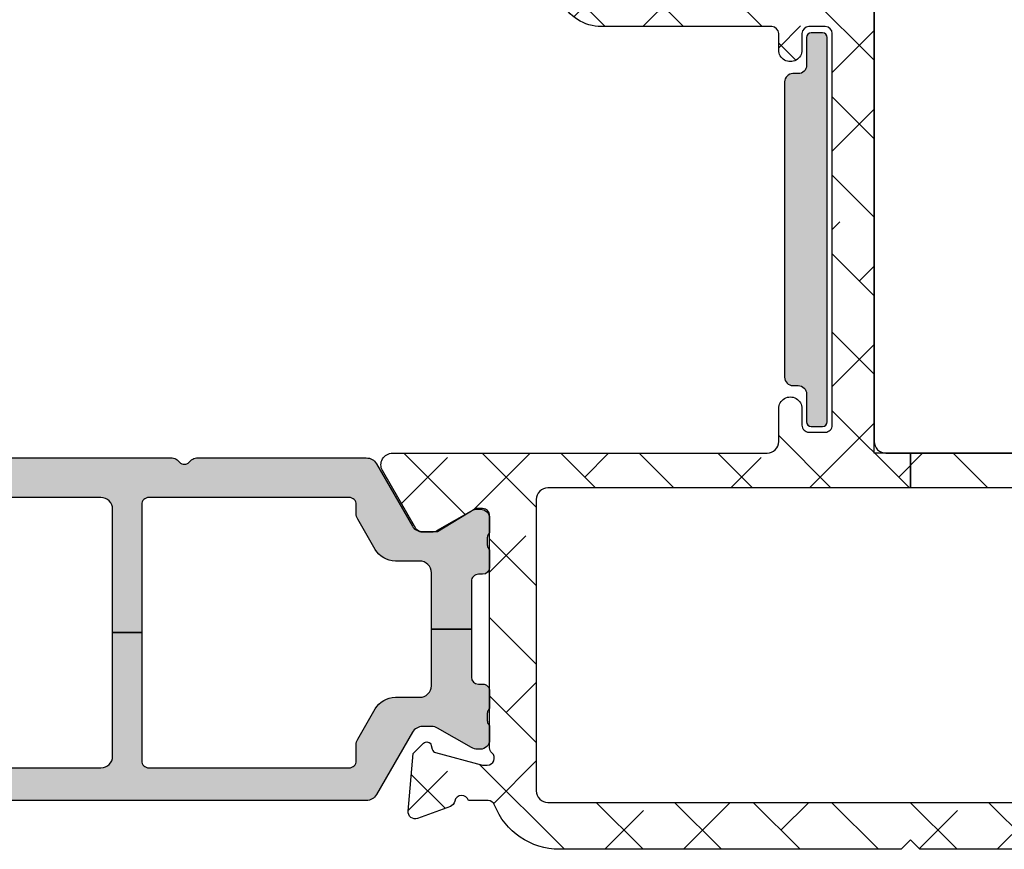
# Model space of a CAD drawing. Units: inches. Extents: x 0 to 402, y -384 to -126.
# Drawn here: x 46 to 48, y -158 to -156 of the extents above; entities that cross this region are included whole.
import ezdxf

# ---------------------------------------------------------------- set-up
doc = ezdxf.new("R2010")
doc.units = ezdxf.units.IN
doc.header["$MEASUREMENT"] = 0
doc.layers.get('0').update_dxf_attribs({"linetype": 'CONTINUOUS'})
for name, color, linetype in [('ZP-SECT-ALHA', 142, 'CONTINUOUS'), ('ZP-SECT-ALUM-WDWDR', 94, 'CONTINUOUS'), ('ZP-SECT-HDWR', 53, 'CONTINUOUS'), ('ZP-SECT-THRM-HTCH', 173, 'CONTINUOUS'), ('ZP-SECT-VINL', 130, 'CONTINUOUS')]:
    doc.layers.add(name, color=color, linetype=linetype)

# ---------------------------------------------------------------- blocks, each defined once
blk = doc.blocks.new('101CS - VIN25 WS VUE Vent Sill')
at = {"layer": 'ZP-SECT-ALHA'}
h = blk.add_hatch(dxfattribs=at)
h.set_pattern_fill('ANSI38', color=256, scale=0.75, angle=-90.00000000000001)
h.set_pattern_definition([(314.9999999999999, (-1.914021171079639, 199.9625421683445), (0.06629126073623887, 0.06629126073623881), []), (44.99999999999999, (-1.914021171079639, 199.9625421683445), (0.06629126073623891, 0.1988737822087165), [0.234375, -0.140625])])
edge = h.paths.add_edge_path()
edge.add_line((3.151662178400358, -0.0001260182905866714), (2.5748937046001, -0.0001260182905866714))
edge.add_arc((2.574893867435822, 0.1179847368298325), 0.1181107551205314, 201.53692643493, 269.99992100804366, ccw=False)
edge.add_arc((2.454042840149831, 0.07029190871656144), 0.01181066987610896, 21.5294682919549, 89.99880037566524)
edge.add_line((2.454043087434485, 0.08210257859008152), (2.420922671600266, 0.08210257851004599))
edge.add_arc((2.409539726744167, 0.07895030413063918), 0.01181136179109181, 15.47898535335877, 169.0937576879173)
edge.add_arc((2.386343816462828, 0.0834209136119946), 0.01181143660818281, 289.99987276050865, 349.088230975593, ccw=False)
edge.add_line((2.390383541056082, 0.07232178481916662), (2.334838894400519, 0.05210548510893886))
edge.add_arc((2.33079794414778, 0.06320238429048339), 0.0118097608100453, 174.9939339770354, 290.00916015992993, ccw=False)
edge.add_line((2.319033232081921, 0.0642329183257857), (2.327555841800887, 0.161646619708506))
edge.add_line((2.327555841800887, 0.161646619708506), (2.34491659300059, 0.1790070591088693))
edge.add_arc((2.350485028841711, 0.1734415787342019), 0.007872867934716102, 14.988595682199275, 135.0152090016655, ccw=False)
edge.add_line((2.358090040735561, 0.1754777132120466), (2.359873486800126, 0.1688226433090563))
edge.add_arc((2.367474844548884, 0.170855130925577), 0.007868395359659558, 194.9698252987313, 255.0218750832912)
edge.add_line((2.365441255853995, 0.163254067673904), (2.444972518800597, 0.1419442339085322))
edge.add_line((2.444972518800597, 0.1419442339085322), (2.452846521200655, 0.1419442339085322))
edge.add_arc((2.452847403831793, 0.1537542634906732), 0.01181002961512307, 269.9957179583167, 408.1909656311042)
edge.add_arc((2.468597349075918, 0.1713617641123084), 0.01181379005092844, 180.0002754051979, 228.1836408173166, ccw=False)
edge.add_line((2.456783559025126, 0.1713617073266391), (2.45678355900057, 0.5636541355090117))
edge.add_arc((2.444973225146066, 0.5636544385653792), 0.01181033385839195, 359.9985297747696, 450.0034262907593)
edge.add_line((2.444972518887454, 0.575464772402654), (2.433161478600624, 0.5754647725099744))
edge.add_line((2.433161478600624, 0.5754647725099744), (2.368662953600534, 0.5360952007087576))
edge.add_line((2.368662953600534, 0.5360952007087576), (2.342380279000309, 0.5360952007087576))
edge.add_arc((2.342378572950595, 0.5479046164042038), 0.01180941581867866, 210.0031527154718, 270.0082772467402, ccw=False)
edge.add_line((2.332151643771368, 0.5419993457464329), (2.275780430000879, 0.6396383245084394))
edge.add_arc((2.292829648188398, 0.6494801307726136), 0.01968595924376498, 90.00427403899482, 209.996056723579, ccw=False)
edge.add_line((2.292828179693544, 0.6691660899616068), (2.925286984286117, 0.6691660901690284))
edge.add_arc((2.925286843447756, 0.6888512736082006), 0.01968518343967606, 270.00040992474, 359.9988432216788)
edge.add_line((2.94497202688342, 0.6888508761724097), (2.944972026886603, 0.7444181275798201))
edge.add_arc((2.964657069485038, 0.7444184575696049), 0.01968504260120084, -3.097966327914037e-11, 180.0009604765576, ccw=False)
edge.add_line((2.984342112086239, 0.7444184575695942), (2.984342111959336, 0.7164098111618387))
edge.add_arc((2.996152383312142, 0.7164094455093795), 0.01181027135846606, 179.9982260913362, 270.0035520206386)
edge.add_line((2.99615311548348, 0.7045991741736088), (3.023712197248528, 0.7045991742654678))
edge.add_arc((3.023712929415803, 0.7164094455161684), 0.01181027127339558, 269.9964479990531, 360.0000000000436)
edge.add_line((3.035523200689198, 0.7164094455161774), (3.035523200666717, 1.377827183599265))
edge.add_arc((3.02371192796119, 1.377827134470821), 0.01181127270562857, 0.0002383191540560604, 89.99869353332325)
edge.add_line((3.023712197283544, 1.389638407173379), (2.996153115657648, 1.38963840715428))
edge.add_arc((2.996153384887687, 1.37782713435304), 0.01181127280430785, 90.00130601885108, 179.9997612330343)
edge.add_line((2.984342112083482, 1.3778271835738), (2.984342112080299, 1.35026824876627))
edge.add_arc((2.964657069481864, 1.350267918776485), 0.01968504260120084, -180.00000000003104, 0.0009604765576227692, ccw=False)
edge.add_line((2.944972026880663, 1.350267918776495), (2.944972026862501, 1.377827183593809))
edge.add_arc((2.933160691494234, 1.377827071808272), 0.01181133536879616, 0.0005422620946901489, 89.99856806233038)
edge.add_line((2.933160986683447, 1.389638407173379), (2.645759421110029, 1.389638407146094))
edge.add_arc((2.645758241112141, 1.46444011123502), 0.07480170409823252, 204.6240976399687, 270.00090384169187, ccw=False)
edge.add_arc((2.559864478214843, 1.425072126707601), 0.01968415046890883, 24.62156599590793, 89.99999999982033)
edge.add_line((2.559864478214905, 1.444756277176509), (2.543396767757031, 1.444756277086526))
edge.add_arc((2.543396767757052, 1.495936915160805), 0.05118063807427853, 179.9998237799058, 269.99999999997664, ccw=False)
edge.add_line((2.492216129683015, 1.495937072573042), (2.492216129506119, 1.511685370593341))
edge.add_arc((2.504027464971887, 1.511685258709963), 0.0118113354662982, 90.00116465135648, 179.99945726329, ccw=False)
edge.add_line((2.504027224882861, 1.523496594173821), (2.51977502783609, 1.523496594148355))
edge.add_arc((2.519774787684578, 1.511685258751616), 0.01181133539918048, 0.0005424331840231389, 89.99883504552258, ccw=False)
edge.add_line((2.53158612308323, 1.511685370572422), (2.5315861231187, 1.495937072524839))
edge.add_arc((2.54339647259834, 1.495936785231178), 0.01181034948313473, 179.9986062466421, 270.0036621892633)
edge.add_line((2.543397227483524, 1.484126435772168), (2.56701919801651, 1.484126435653025))
edge.add_arc((2.567019956000613, 1.495936777314663), 0.01181034168596245, 269.9963227744631, 360.0014323936958)
edge.add_line((2.578830297682885, 1.495937072573042), (2.578830297764284, 1.688850790696279))
edge.add_arc((2.567018993727749, 1.688850710138727), 0.01181130403680957, 0.000390778840578426, 89.99863128582724)
edge.add_line((2.567019275882899, 1.700662014172167), (2.543397227493529, 1.700662014251293))
edge.add_arc((2.543397509685656, 1.688850710252272), 0.01181130400239233, 90.00136889355637, 179.9996094013544)
edge.add_line((2.531586205683539, 1.688850790772676), (2.531586205700364, 1.673102492727566))
edge.add_arc((2.519775903095621, 1.673102158404511), 0.01181030260947555, -89.9999376374326, 0.0016219144139881791, ccw=False)
edge.add_line((2.519775915950333, 1.661291855795042), (2.50402715155667, 1.661290391151169))
edge.add_arc((2.504028932644313, 1.673103193999019), 0.01181280298212214, 180.003402134001, 269.9913611692829, ccw=False)
edge.add_line((2.492216129683015, 1.673102492573207), (2.49221612966528, 1.728221617955654))
edge.add_arc((2.504026432169585, 1.728221283641763), 0.01181030250903652, 90.0000628460042, 179.9983781300256, ccw=False)
edge.add_line((2.504026419215222, 1.740031586150792), (2.614263319881388, 1.740033050594718))
edge.add_arc((2.61426154013062, 1.728220247155832), 0.01181280357295719, 0.003404999715314716, 89.99136765397162, ccw=False)
edge.add_line((2.626074343682717, 1.72822094917251), (2.626074343747291, 1.464441063167442))
edge.add_arc((2.645759536674007, 1.464441470107125), 0.01968519293092165, 180.0011844398193, 269.9976076301689)
edge.add_line((2.645758714724082, 1.444756277193363), (2.937098097758167, 1.444756277164061))
edge.add_arc((2.937097982842328, 1.464441398007523), 0.01968512084379772, 270.000334475596, 359.9990254258053)
edge.add_line((2.956783103683279, 1.464441063172899), (2.956783103759221, 1.728220949183424))
edge.add_arc((2.968593375112874, 1.728221314836854), 0.01181027135931341, 89.99644798347231, 180.0017739133764, ccw=False)
edge.add_line((2.968594107283366, 1.740031586173473), (3.082767762041215, 1.740031586042932))
edge.add_arc((3.08276776204047, 1.7164099793983), 0.02362160664463175, -0.006521434522483105, 89.99999999819471, ccw=False)
edge.add_line((3.106389368532092, 1.716407290775123), (3.106389368683153, 0.6888508761014691))
edge.add_arc((3.126074552266088, 0.6888512736523137), 0.01968518358694894, 180.001157113188, 270.0017207027803)
edge.add_line((3.126075143450123, 0.669166090074242), (3.167410256460727, 0.6691660900557679))
edge.add_line((3.167410256460727, 0.6691660900557679), (3.167410256459817, 0.6105587671224271))
edge.add_line((3.167410256459817, 0.6105587671224271), (2.555208735389016, 0.6105587671319768))
edge.add_arc((2.555208876189994, 0.5908735837280067), 0.01968518340447362, 90.00040981593231, 180.0022581032324)
edge.add_line((2.535523692800808, 0.5908728079086245), (2.535523692800808, 0.09874729291021822))
edge.add_arc((2.555208876267121, 0.09874886373441628), 0.01968518352898651, 180.0045720476453, 269.9995898629614)
edge.add_line((2.555208735355819, 0.0790636802059339), (3.77961177760065, 0.07906368030870681))
edge.add_arc((3.779611548268043, 0.09874898894980053), 0.01968530864242957, 270.0006674922251, 359.995063248048)
edge.add_line((3.799296856837401, 0.09874729281290229), (3.799296856805512, 0.5244805080839683))
edge.add_line((3.799296856805512, 0.5244805080839683), (3.854414873404295, 0.5244805080839683))
edge.add_line((3.854414873404295, 0.5244805080839683), (3.854414873390112, 0.458535765887035))
edge.add_arc((3.87410018197205, 0.458535765886989), 0.01968530858193773, 179.9999999998661, 269.9993325991322)
edge.add_line((3.874099952670832, 0.4388504573063869), (4.169378781600273, 0.4388504573091154))
edge.add_arc((4.169378552336551, 0.4585357659754377), 0.01968530866765729, 270.0006672917289, 360.0018935814569)
edge.add_line((4.189063860993457, 0.4585364165597525), (4.189063860993457, 0.5904245996591158))
edge.add_arc((4.16937855233655, 0.5904252502434297), 0.01968530866765775, 359.9981064185457, 449.9993327082686)
edge.add_line((4.169378781600273, 0.6101105589097529), (3.87409995280089, 0.6101105589097529))
edge.add_arc((3.874100182064603, 0.5904252502434395), 0.0196853086676484, 90.00066729170432, 180.0018935814827)
edge.add_line((3.854414873407705, 0.5904245996591158), (3.854414873404295, 0.5244805080839683))
edge.add_line((3.854414873404295, 0.5244805080839683), (3.799296856805512, 0.5244805080839683))
edge.add_line((3.799296856805512, 0.5244805080839683), (3.799296856800567, 0.5908728079086245))
edge.add_arc((3.779611548228456, 0.5908734585313509), 0.01968530858286196, 359.9981063067351, 449.9993325963843)
edge.add_line((3.779611777530619, 0.6105587671128774), (3.167410256459817, 0.6105587671224271))
edge.add_line((3.167410256459817, 0.6105587671224271), (3.167410256460727, 0.6691660900557679))
edge.add_line((3.167410256460727, 0.6691660900557679), (4.22843387280048, 0.6691660901089449))
edge.add_arc((4.228433643436685, 0.6494807815426371), 0.01968530856764401, -0.001893872567109156, 89.99933241699722, ccw=False)
edge.add_line((4.248118951993575, 0.6494801308583078), (4.248118952000397, 0.01955759430910575))
edge.add_arc((4.228433643434206, 0.01955929043828859), 0.01968530863926143, 270.0006675147713, 359.9950632705036, ccw=False)
edge.add_line((4.228433872774559, -0.0001260181996372012), (4.212685868000364, -0.0001260182905866714))
edge.add_arc((4.212686097433022, 0.0195592904505494), 0.01968530874247309, 180.004936460733, 269.99933221656846, ccw=False)
edge.add_line((4.193000788763612, 0.01955759441369764), (4.193000788800447, 0.02541011350893996))
edge.add_arc((4.173320227010487, 0.02541104986621025), 0.01968056181223448, 359.997273994501, 393.6941470225237)
edge.add_line((4.189694666933548, 0.03632902726366183), (4.157998459800211, 0.08387429130942792))
edge.add_arc((4.167827269806114, 0.09042500146323754), 0.01181174456426157, 90.0073901244591, 213.6826821316975, ccw=False)
edge.add_line((4.167825746303635, 0.1022367459292468), (4.18118985860022, 0.1022367459101474))
edge.add_arc((4.18119045480789, 0.1140470797924108), 0.01181033389731223, 269.9971076022481, 360.0014705496786)
edge.add_line((4.193000788701312, 0.1140473829156576), (4.193000788800447, 0.2085348247093748))
edge.add_arc((4.181190454852895, 0.2085351276629986), 0.01181033395143755, 359.9985302732244, 450.002893220551)
edge.add_line((4.181189858475619, 0.2203454615993792), (4.167827946200333, 0.2203454615102487))
edge.add_arc((4.167827203264286, 0.2321557954696318), 0.01181033398275049, 179.9985298553505, 270.00360422491235, ccw=False)
edge.add_line((4.156016869285423, 0.2321560985093925), (4.156016869400474, 0.2479043965087726))
edge.add_arc((4.167827203257935, 0.2479046995662515), 0.01181033386134872, 89.99639586116291, 180.0014702306215, ccw=False)
edge.add_line((4.167827946176232, 0.259715033404234), (4.18118985860022, 0.2597150333096465))
edge.add_arc((4.181186448206462, 0.2715293734456234), 0.01181434062820857, 270.0165393209534, 359.9934211986994)
edge.add_line((4.193000788756791, 0.2715280169024368), (4.193000788800447, 0.3640466281087242))
edge.add_arc((4.173315730592263, 0.3640475291251111), 0.01968505822880448, 359.9973774811506, 450.0000612115222)
edge.add_line((4.173315709561876, 0.3837325873539044), (4.039455762600511, 0.3837325873102486))
edge.add_line((4.039455762600511, 0.3837325873102486), (4.023707757800395, 0.3994808855097176))
edge.add_line((4.023707757800395, 0.3994808855097176), (4.007959753000279, 0.3837325873102486))
edge.add_line((4.007959753000279, 0.3837325873102486), (3.87409995280089, 0.3837325873102486))
edge.add_arc((3.87410018206555, 0.364047278642989), 0.01968530866859466, 90.00066729445874, 180.0018935840228)
edge.add_line((3.854414873407705, 0.3640466280577925), (3.854414873400884, 0.2242831227087549))
edge.add_arc((3.866225207357924, 0.2242828197508461), 0.01181033396092518, 179.9985302524379, 270.0036046220005)
edge.add_line((3.866225950375821, 0.2124724858132936), (3.87958786260063, 0.2124724859097))
edge.add_arc((3.879588721921142, 0.2006624811190786), 0.01181000482188439, -34.00002935466489, 90.00416896007903, ccw=False)
edge.add_line((3.889379656267039, 0.1940584052164809), (3.85778024800041, 0.1472100931097771))
edge.add_arc((3.874112309474092, 0.1361986099084131), 0.01969743623607083, 146.0111685220849, 179.9901188461891)
edge.add_line((3.854414873530942, 0.1362020069020105), (3.854414873400884, 0.09874729291021822))
edge.add_arc((3.7796137553891, 0.09874692842197216), 0.07480111801267184, -90.00140257188792, 0.0002791888509250384, ccw=False)
edge.add_line((3.779611924295324, 0.02394581043171229), (3.46909929800043, 0.02394581030984))
edge.add_arc((3.469104408298403, 0.004248718114605244), 0.01969709285815354, 90.0148650621358, 134.9858020084478)
edge.add_line((3.455179912165505, 0.01818011698577493), (3.442639617000196, 0.005639675109875952))
edge.add_arc((3.428726300839861, 0.0195440835748023), 0.01967010272817546, 269.9823201773105, 315.0183470553965, ccw=False)
edge.add_line((3.428720231214385, -0.0001260182169176005), (3.183158261200361, -0.0001260182905866714))
edge.add_line((3.183158261200361, -0.0001260182905866714), (3.167410183200474, 0.01562227990888232))
edge.add_line((3.167410183200474, 0.01562227990888232), (3.151662178400358, -0.0001260182905866714))
at = {"layer": 'ZP-SECT-THRM-HTCH'}
h = blk.add_hatch(color=256, dxfattribs=at)
h.dxf.hatch_style = 1
edge = h.paths.add_edge_path()
edge.add_arc((2.978031719093735, 0.7692319010189124), 0.01399999999998158, 1.163016349892132e-10, 90.0000000001163, ccw=False)
edge.add_line((2.992031719093717, 0.7692319010189408), (2.992031719093717, 0.7222318798189349))
edge.add_arc((3.00003171909367, 0.7222318798189065), 0.007999999999952934, 179.9999999997964, 269.9999999997964)
edge.add_line((3.000031719093641, 0.7142318798189535), (3.019031717493732, 0.7142318798189535))
edge.add_arc((3.019031717493704, 0.7222318798189065), 0.007999999999952934, 270.0000000002036, 360.0000000002036)
edge.add_line((3.027031717493657, 0.7222318798189349), (3.027031717493657, 1.371231911018924))
edge.add_arc((3.019031717493704, 1.371231911018953), 0.007999999999952934, 359.9999999997964, 449.9999999997965)
edge.add_line((3.019031717493732, 1.379231911018906), (3.000031719093641, 1.379231911018906))
edge.add_arc((3.00003171909367, 1.371231911018953), 0.007999999999952934, 90.00000000020356, 180.0000000002036)
edge.add_line((2.992031719093717, 1.371231911018924), (2.992031719093717, 1.324231889718931))
edge.add_arc((2.978031719093707, 1.324231889718931), 0.01400000000001, -90, 0, ccw=False)
edge.add_line((2.978031719093707, 1.310231889718921), (2.969031719293667, 1.310231889718921))
edge.add_arc((2.969031719293667, 1.296231889718911), 0.01400000000001, 90, 180)
edge.add_line((2.955031719293657, 1.296231889718911), (2.955031719293657, 0.797231901018904))
edge.add_arc((2.969031719293667, 0.797231901018904), 0.01400000000001, 180, 270)
edge.add_line((2.969031719293667, 0.783231901018894), (2.978031719093707, 0.783231901018894))
h = blk.add_hatch(color=256, dxfattribs=at)
h.dxf.hatch_style = 1
edge = h.paths.add_edge_path()
edge.add_arc((1.31053856900503, 0.5473444872415415), 0.01169750612895258, 269.920019714476, 286.3262962759895)
edge.add_arc((1.309550513736454, 0.5553228135837491), 0.01967450282100642, 282.5535977676926, 330.0108828505622)
edge.add_line((1.326591001181924, 0.5454887986928441), (1.376017536984023, 0.6315447646977077))
edge.add_arc((1.393752301821389, 0.6204918973457907), 0.02089707540628026, 89.86825549265808, 148.0675319087278, ccw=False)
edge.add_line((1.393800352000682, 0.6413889175093459), (1.462722769249041, 0.6413889176821499))
edge.add_arc((1.462721877579779, 0.6295770920824967), 0.01181182563330906, -56.37900316133221, 89.99567476806152, ccw=False)
edge.add_arc((1.475800064433183, 0.609906401255277), 0.01180966988067954, 123.6154132393964, 236.3845867367602)
edge.add_arc((1.462722004938503, 0.5902356951615341), 0.01181176782846699, -56.37955941513928, 56.37955862839539, ccw=False)
edge.add_arc((1.475802253181971, 0.5705638157654257), 0.01181185875816345, 123.6211047500182, 236.3788954036221)
edge.add_arc((1.462724193753331, 0.5508931096658913), 0.01180957893282832, -56.385250564314674, 56.38525041065611, ccw=False)
edge.add_arc((1.475802253263225, 0.5312224035620224), 0.01181185880676643, 123.6211050665699, 236.3788957201738)
edge.add_arc((1.46272200503499, 0.5115505241557834), 0.01181176777986443, -56.37955900984679, 56.379559033687826, ccw=False)
edge.add_arc((1.475800064433183, 0.4918798180562514), 0.01180966988067959, 123.6154132393962, 236.3845867367601)
edge.add_arc((1.462722004943432, 0.4722091119566076), 0.01181176783065137, -56.37955937937812, 56.37955866415638, ccw=False)
edge.add_arc((1.47579641799601, 0.4525403604860133), 0.01180602355693736, 123.6059284115706, 180.0094857520971)
edge.add_line((1.46399039460087, 0.4525384059090243), (1.463990394609965, 0.4170220161606153))
edge.add_arc((1.483675703198779, 0.4170213655085314), 0.01968530859956668, 179.998106221289, 270.0001862814516)
edge.add_line((1.48367576720014, 0.3973360569090687), (1.544145001923454, 0.3973360569181636))
edge.add_arc((1.544145040040338, 0.417021428087397), 0.01968537116927026, 269.9998890578913, 360.0017114812256)
edge.add_line((1.563830411200826, 0.4170220161087741), (1.563830411254941, 0.452538405963594))
edge.add_arc((1.552024473302748, 0.4525403817645086), 0.01180593811752469, 359.9904111767344, 416.3945088567338)
edge.add_arc((1.565098928417901, 0.4722091119732078), 0.01181185887830549, 123.62110477385829, 236.37889542746342, ccw=False)
edge.add_arc((1.552020786850067, 0.4918798180727375), 0.01180962428563057, 303.6150812807296, 416.3849185179246)
edge.add_arc((1.565098928440136, 0.5115505240715774), 0.0118118588067664, 123.62110441359911, 236.37889506720302, ccw=False)
edge.add_arc((1.552018597890934, 0.5312224035113391), 0.01181181338816505, 303.6207732622762, 416.3792276118836)
edge.add_arc((1.565096739443541, 0.5508931096108814), 0.01180966976054542, 123.6154128141861, 236.3845863115498, ccw=False)
edge.add_arc((1.552018597961012, 0.5705638156710905), 0.01181181331662603, 303.6207730847948, 416.3792274344033)
edge.add_arc((1.565098928417901, 0.5902356951722333), 0.01181185887830549, 123.62110477385829, 236.37889542746342, ccw=False)
edge.add_arc((1.552020786811883, 0.609906401315885), 0.01180962434351327, 303.6150813164955, 416.3849185536893)
edge.add_arc((1.565099612038597, 0.6295774926549659), 0.01181255816220838, 120.0018003725468, 236.37716870245748, ccw=False)
edge.add_arc((1.553290872740077, 0.6500344460285242), 0.01180805299958859, 299.9894237799709, 358.186775420948)
edge.add_arc((1.576897768284371, 0.6492852693401218), 0.01181072737436092, 89.99832481363882, 178.1778250321431, ccw=False)
edge.add_line((1.57689811360072, 0.6610959967094345), (1.920487082783922, 0.6610959966630503))
edge.add_arc((1.920488079294442, 0.6492863638127045), 0.01180963289238911, 45.00010014378722, 90.00483468433299, ccw=False)
edge.add_line((1.928838736200333, 0.6576370499098516), (1.932775755679842, 0.6536993887258973))
edge.add_arc((1.941127409248368, 0.662052481341227), 0.01181203934843393, 225.0049358013136, 314.9950640863757)
edge.add_line((1.949479062800521, 0.6536993887095264), (1.953416063895958, 0.6576370499544169))
edge.add_arc((1.961766720947972, 0.6492863635107481), 0.01180963324074171, 89.99516462817991, 134.9998991687258, ccw=False)
edge.add_line((1.961767717600225, 0.6610959967094345), (2.248458303889521, 0.6610959966639598))
edge.add_arc((2.248456894032682, 0.641407807756367), 0.01968818895807224, 30.00768905519209, 89.99589709105038, ccw=False)
edge.add_line((2.265506044600471, 0.6512541903086344), (2.326310637921807, 0.5459370068667226))
edge.add_arc((2.343352189513004, 0.5557702270545037), 0.01967502731629147, 209.9855637782716, 270.0179964922115)
edge.add_line((2.343358369400477, 0.5360952007087576), (2.358961945791208, 0.5360952007142146))
edge.add_arc((2.35895997188609, 0.5558078077123516), 0.01971260709696469, 270.0057372640782, 299.9804291234669)
edge.add_line((2.368810443600552, 0.5387328235084965), (2.426154687892932, 0.5718415610919578))
edge.add_arc((2.436005159754866, 0.5547665765417638), 0.01971260747065452, 90.00584378669151, 119.98042899172, ccw=False)
edge.add_line((2.436003149200616, 0.5744791839098866), (2.441035407599912, 0.5744791839408094))
edge.add_arc((2.441037740316816, 0.5587333652346219), 0.01574581887898159, -0.00902248260348415, 90.0084882745648, ccw=False)
edge.add_line((2.45678355900057, 0.5587308857085986), (2.456783559087427, 0.5380898441919157))
edge.add_arc((2.446877820983391, 0.5380901327189809), 0.009905738108237945, 323.12371303324636, 359.99833113061044, ccw=False)
edge.add_arc((2.462738756350775, 0.5261971199923537), 0.009918818417545437, 143.1489086674311, 179.986704196797)
edge.add_line((2.452819938200292, 0.5261994217091228), (2.452819938264412, 0.5142831859640751))
edge.add_arc((2.462725035692628, 0.5142809147031954), 0.009905097688618575, 179.9868619505015, 216.8775241495044)
edge.add_arc((2.446877819083344, 0.5023924740652157), 0.009905740130875683, -0.0118999547785279, 36.87628387536682, ccw=False)
edge.add_line((2.45678355900057, 0.5023904167084652), (2.456783559053775, 0.4763614907698752))
edge.add_arc((2.44490268249876, 0.47636133103423), 0.01188087655608916, -89.99581838578632, 0.000770328541705112, ccw=False)
edge.add_line((2.444903549600014, 0.4644804545097827), (2.437769178629452, 0.4644804546289265))
edge.add_arc((2.437766009038058, 0.45260361507043), 0.01187683998143354, 89.9847093829579, 180.0089245065091)
edge.add_line((2.425889169200701, 0.4526017651098186), (2.425890469684333, 0.3717224861631507))
edge.add_line((2.425890469684333, 0.3717224861631507), (2.358314676619358, 0.3717224861631507))
edge.add_line((2.358314676619358, 0.3717224861631507), (2.358314676600486, 0.4671509305100585))
edge.add_arc((2.338629430621713, 0.4671516437292055), 0.01968524599169368, 359.9979241078817, 449.9997282022912)
edge.add_line((2.338629524003892, 0.4868368897206778), (2.297520468800059, 0.4868368897097639))
edge.add_arc((2.297522113445925, 0.5262089162488376), 0.0393720265734237, 210.0000909124156, 269.9976066442306, ccw=False)
edge.add_line((2.263424969471117, 0.5065228488594471), (2.23404973540076, 0.5574026879095868))
edge.add_arc((2.251100755353911, 0.567249343776232), 0.01968994446916775, 180.0004551467267, 210.0056572722148, ccw=False)
edge.add_line((2.231410810885365, 0.5672491873630747), (2.231410811000416, 0.5823943991092051))
edge.add_arc((2.219600477042943, 0.5823947020666808), 0.01181033396135816, 359.9985302545393, 450.003604624312)
edge.add_line((2.21959973402457, 0.5942050360046665), (1.881017173600441, 0.594205035910079))
edge.add_arc((1.881016430596612, 0.5823947021335335), 0.01181033379991718, 89.99639544619927, 180.0014700698053)
edge.add_line((1.869206096800582, 0.5823943991092051), (1.869206096800582, 0.365859407209598))
edge.add_line((1.869206096800582, 0.365859407209598), (1.819993490270264, 0.365859407213236))
edge.add_line((1.819993490270264, 0.365859407213236), (1.81999349020046, 0.5745214233085676))
edge.add_arc((1.800312280888733, 0.5745238269384151), 0.01968120945850212, 359.9930025720012, 450.011425877748)
edge.add_line((1.800308356077977, 0.594205036005576), (1.634036110169319, 0.594205036090159))
edge.add_arc((1.634032198298081, 0.5745237956383298), 0.0196812408405937, 89.98861180983239, 180.006906296428)
edge.add_line((1.614350957600465, 0.5745214233085676), (1.614350957600465, 0.2418230801087589))
edge.add_line((1.614350957600465, 0.2418230801087589), (1.565094773200173, 0.2418230801087589))
edge.add_line((1.565094773200173, 0.2418230801087589), (1.565094773200173, 0.3264698889090027))
edge.add_arc((1.545409527135104, 0.3264682554824911), 0.01968524613283707, 0.004754243088390301, 89.99972783464732)
edge.add_line((1.545409620643596, 0.3461535016151061), (1.48367576720014, 0.3461535015086952))
edge.add_arc((1.483679321165035, 0.4170235167502185), 0.0708700153306348, 180.001213231346, 269.9971267511631, ccw=False)
edge.add_line((1.412809305850288, 0.4170220160860367), (1.412809305800721, 0.5368954047100374))
edge.add_arc((1.397061444019692, 0.5368950104560491), 0.01574786178596409, 0.001434422646793996, 150.0023561195582)
edge.add_line((1.383423071877161, 0.5447683805179508), (1.361379253200568, 0.5065885549085465))
edge.add_arc((1.327282160258181, 0.5262745333837947), 0.03937193792093125, 270.00231891652834, 329.9999840116328, ccw=False)
edge.add_line((1.327283753747935, 0.4869025954951098), (1.255908878400106, 0.4869025955087523))
edge.add_arc((1.255908982460959, 0.4672174120260629), 0.01968518348296443, 90.00030287996346, 180.0022578899857)
edge.add_line((1.236223798993279, 0.467216636279943), (1.236223799000101, 0.276272922108717))
edge.add_arc((1.255908982388702, 0.2762721462907976), 0.01968518340388935, 179.9977419010252, 269.9996969107679)
edge.add_line((1.255908878255951, 0.2565869628871837), (1.284139905600597, 0.2565869629090116))
edge.add_arc((1.284141543049399, 0.2447774288598624), 0.01180953416266933, 30.00348355023658, 90.0079443358689, ccw=False)
edge.add_line((1.294368540615807, 0.250682817747645), (1.354036764800213, 0.1473344649095338))
edge.add_arc((1.371084861097826, 0.1571743285755945), 0.01968401646868224, 209.9927922056154, 269.99920449225)
edge.add_line((1.371084587800425, 0.1374903121088096), (1.545409620604488, 0.1374903120978956))
edge.add_arc((1.545409527221808, 0.157175558088959), 0.01968524599128483, 270.0002717991661, 360.0020758933088)
edge.add_line((1.565094773200173, 0.157176271308515), (1.565094773200173, 0.2418230801087589))
edge.add_line((1.565094773200173, 0.2418230801087589), (1.614350957600465, 0.2418230801087589))
edge.add_line((1.614350957600465, 0.2418230801087589), (1.614350957600465, 0.1571973911088094))
edge.add_arc((1.63403620366604, 0.1571990245358282), 0.01968524613334426, 180.0047542445644, 269.9997278358184)
edge.add_line((1.63403611015795, 0.1375137784027061), (1.80030835600067, 0.1375137785091169))
edge.add_arc((1.800308275564259, 0.1571989933499661), 0.01968521484101351, 270.000234118191, 359.9953365439094)
edge.add_line((1.819993490340067, 0.1571973911179043), (1.819993490270264, 0.365859407213236))
edge.add_line((1.819993490270264, 0.365859407213236), (1.869206096800582, 0.365859407209598))
edge.add_line((1.869206096800582, 0.365859407209598), (1.869206096800582, 0.1493244153099909))
edge.add_arc((1.881016430758055, 0.1493241123525152), 0.01181033396135838, 179.9985302545393, 270.0036046243109)
edge.add_line((1.881017173776428, 0.1375137784145295), (2.219599734000468, 0.1375137785091169))
edge.add_arc((2.219600477035676, 0.1493241123693308), 0.01181033388358748, 269.9963952939966, 360.0014696638925)
edge.add_line((2.231410810915378, 0.1493244153099909), (2.231410811000416, 0.1761957849086571))
edge.add_arc((2.251100757273732, 0.1761979748319532), 0.01968994639509827, 149.9943445223036, 180.0063724583127, ccw=False)
edge.add_line((2.234049735344371, 0.186044631127686), (2.263424969400177, 0.2369244701096136))
edge.add_arc((2.297522113435361, 0.2172384025228677), 0.03937202672438897, 90.00239315112111, 149.9999088827934, ccw=False)
edge.add_line((2.297520468930117, 0.2566104292129125), (2.338629524000709, 0.256610429309319))
edge.add_arc((2.338629430632298, 0.2762956753828096), 0.01968524607371202, 270.000271757633, 359.995245349254)
edge.add_line((2.35831467663823, 0.276294041816243), (2.358314676619358, 0.3717224861631507))
edge.add_line((2.358314676619358, 0.3717224861631507), (2.425890469684333, 0.3717224861631507))
edge.add_line((2.425890469684333, 0.3717224861631507), (2.42588916924845, 0.290845553868337))
edge.add_arc((2.437770014401048, 0.2908453628339338), 0.01188084515413408, 179.9990787300985, 269.9959693227183)
edge.add_line((2.437769178600348, 0.2789645177091984), (2.444903549647307, 0.2789645177082889))
edge.add_arc((2.444906687985422, 0.267087646968535), 0.01187687115439031, -0.008773480940590161, 90.01513980647042, ccw=False)
edge.add_line((2.45678355900057, 0.2670858283092343), (2.45678355911744, 0.2410569022724189))
edge.add_arc((2.446877819307226, 0.2410548451036336), 0.009905740023824921, -36.876284962447016, 0.011898867698107551, ccw=False)
edge.add_arc((2.462725035988251, 0.2291664041402088), 0.009905098048354283, 143.1224756808225, 180.0131378798247)
edge.add_line((2.452819938200292, 0.2291641329085792), (2.452819938200292, 0.2172478972763088))
edge.add_arc((2.462738756617247, 0.2172501989187297), 0.00991881868400033, 180.0132953733757, 216.8510909028463)
edge.add_arc((2.446877821080688, 0.2053571862805282), 0.009905737924081092, 0.0016683040187785991, 36.876286401383084, ccw=False)
edge.add_line((2.45678355900057, 0.2053574747098423), (2.45678355900921, 0.1847164331522322))
edge.add_arc((2.441037740416164, 0.1847139537246462), 0.01574581878825863, -90.0084886328097, 0.009022124462376269, ccw=False)
edge.add_line((2.441035407600822, 0.1689681351091963), (2.436003149122399, 0.1689681350637215))
edge.add_arc((2.43600515972056, 0.1886807424718159), 0.01971260751063039, 240.01957088066308, 269.99415608569154, ccw=False)
edge.add_line((2.426154687800619, 0.1716057579089352), (2.368810443687408, 0.2047144954396458))
edge.add_arc((2.358959971795005, 0.1876395111286952), 0.01971260727864887, 60.01957058408507, 89.99426244347332)
edge.add_line((2.358961945800758, 0.2073521183085063), (2.343358369318167, 0.2073521182584841))
edge.add_arc((2.343352189676255, 0.1876770919561697), 0.01967502727278257, 89.98200422284707, 150.014436936787)
edge.add_line((2.326310638000024, 0.1975103119095252), (2.265506044452678, 0.09219312866133578))
edge.add_arc((2.248456894017416, 0.1020395109912838), 0.01968818873212382, 270.0041032763298, 329.9923113121878, ccw=False)
edge.add_line((2.248458304000479, 0.08235132230964837), (1.346123749400277, 0.08235132230964837))
edge.add_arc((1.346125133078688, 0.1020394814763045), 0.01968815921527843, 210.0076389735587, 269.9959732683824, ccw=False)
edge.add_line((1.329075999660319, 0.09219312870135354), (1.268271415600822, 0.1975103119095252))
edge.add_arc((1.251229863802569, 0.1876770917891785), 0.01967502746193094, 29.98556330682684, 90.01804934603187)
edge.add_line((1.251223665765366, 0.207352118274855), (1.235620126000896, 0.2073521183085063))
edge.add_arc((1.23562201021417, 0.187639915268899), 0.01971220312965966, 90.00547668201955, 119.9807440419162)
edge.add_line((1.225771646515597, 0.2047144954169084), (1.168427402200024, 0.1716057579089352))
edge.add_arc((1.158576894135867, 0.1886808769872278), 0.01971274208880874, 270.0058958213684, 299.9803247458594, ccw=False)
edge.add_line((1.158578922606495, 0.1689681350027854), (1.153546627400857, 0.1689681351091963))
edge.add_arc((1.153544294585089, 0.1847139537251295), 0.0157458187887419, 179.9909778772962, 270.00848863436, ccw=False)
edge.add_line((1.137798475991559, 0.1847164331522322), (1.137798476000199, 0.2053574747098423))
edge.add_arc((1.147704856806594, 0.2053569717680661), 0.0099063808191621, 143.1249523303737, 179.9970911232208, ccw=False)
edge.add_arc((1.131843278460766, 0.2172501990598544), 0.009918818806878612, 323.1489082821155, 359.9867038115862)
edge.add_line((1.141762097000566, 0.2172478972763088), (1.141762097000566, 0.2291641329085792))
edge.add_arc((1.131856999212608, 0.2291664041402088), 0.009905098048354094, 359.9868621201753, 396.8775243191782)
edge.add_arc((1.147704858442244, 0.2410550593627977), 0.009906382596654457, 179.989340672817, 216.8750461265995, ccw=False)
edge.add_line((1.137798476017025, 0.241056902349726), (1.137798476000199, 0.2670858283092343))
edge.add_arc((1.149675409570551, 0.2670875843645627), 0.0118769337001716, 89.98516181028839, 180.0084714255223, ccw=False)
edge.add_line((1.149678485402575, 0.2789645176664521), (1.156812929800282, 0.2789645177091984))
edge.add_arc((1.156812052033399, 0.2908453315064578), 0.01188081382968458, 270.0042330717876, 360.0010718329889)
edge.add_line((1.168692865861004, 0.2908455537610166), (1.168692865800068, 0.4526017651098186))
edge.add_arc((1.156816057363742, 0.4526036463626371), 0.01187680858531844, 359.9909245108757, 450.0150879293701)
edge.add_line((1.156812929795734, 0.464480454536158), (1.149678485400756, 0.4644804545097827))
edge.add_arc((1.149679415204549, 0.4763613935330823), 0.01188093905968284, 179.9995310671958, 269.9955160250472, ccw=False)
edge.add_line((1.137798476145264, 0.4763614907716942), (1.137798476000199, 0.5023904167084652))
edge.add_arc((1.147704858330188, 0.5023922597037896), 0.009906382501424841, 143.1249539220647, 180.0106593758466, ccw=False)
edge.add_arc((1.131856999355053, 0.5142809147627072), 0.009905097841782385, 323.1224755060481, 360.0131377050507)
edge.add_line((1.141762096936446, 0.5142831859640751), (1.141762097000566, 0.5261994217091228))
edge.add_arc((1.131843278850083, 0.5261971199923537), 0.009918818417545413, 0.01329580320298782, 36.85109133256892)
edge.add_arc((1.147704857140334, 0.5380903472587274), 0.009906381148813136, 180.0029093368396, 216.8750481297909, ccw=False)
edge.add_line((1.137798476004292, 0.5380898442373905), (1.137798476000199, 0.5587308857085986))
edge.add_arc((1.152919133213507, 0.5593463869498168), 0.01513317932029766, 90.40727921708151, 182.3309942246839, ccw=False)
edge.add_line((1.15281156198273, 0.5744791839408094), (1.157843857182002, 0.5744791839098866))
edge.add_arc((1.157854139130692, 0.5548202454672108), 0.01965894113148995, 72.33550152160512, 90.0299666339136, ccw=False)
edge.add_line((1.163819501620878, 0.5735522612896489), (1.225184052581909, 0.5356469924921328))
edge.add_line((1.225184052581909, 0.5356469924921328), (1.310522240235542, 0.5356469925094132))
at = {"layer": 'ZP-SECT-ALUM-WDWDR'}
for points in [[(3.106389368532092, 1.716407290775123), (3.106389368683153, 0.6888508761014691, 0.4142164434184229), (3.126075143450123, 0.669166090074242), (3.167410256460727, 0.6691660900557679), (3.167410256459817, 0.6105587671224271), (2.555208735389016, 0.6105587671319768, 0.4142230107588138), (2.535523692800808, 0.5908728079086245), (2.535523692800808, 0.09874729291021822, 0.414188093918318), (2.555208735355819, 0.0790636802059339), (3.77961177760065, 0.07906368030870681, 0.4141849140415002)], [(3.779611777530619, 0.6105587671128774), (3.167410256459817, 0.6105587671224271), (3.167410256460727, 0.6691660900557679), (4.22843387280048, 0.6691660901089449, -0.4142198311191858)], [(3.428720231214385, -0.0001260182169176005), (3.183158261200361, -0.0001260182905866714), (3.167410183200474, 0.01562227990888232), (3.151662178400358, -0.0001260182905866714), (2.5748937046001, -0.0001260182905866714, -0.3079410747576322), (2.465029467146024, 0.0746261849155303, 0.3079713498552519), (2.454043087434485, 0.08210257859008152), (2.420922671600266, 0.08210257851004599, 0.7926951867668997), (2.397941700528037, 0.08118504242628433, -0.2636903292638117), (2.390383541056082, 0.07232178481916662), (2.334838894400519, 0.05210548510893886, -0.5487052228390265), (2.319033232081921, 0.0642329183257857), (2.327555841800887, 0.161646619708506), (2.34491659300059, 0.1790070591088693, -0.5775051095878638), (2.358090040735561, 0.1754777132120466), (2.359873486800126, 0.1688226433090563, 0.2681926230443444), (2.365441255853995, 0.163254067673904), (2.444972518800597, 0.1419442339085322), (2.452846521200655, 0.1419442339085322, 0.6885360353311512), (2.46072056017195, 0.1625571157985064, -0.2133929345912252), (2.456783559025126, 0.1713617073266391), (2.45678355900057, 0.5636541355090117, 0.4142385933445497), (2.444972518887454, 0.575464772402654), (2.433161478600624, 0.5754647725099744), (2.368662953600534, 0.5360952007087576), (2.342380279000309, 0.5360952007087576, -0.2679731579352788), (2.332151643771368, 0.5419993457464329), (2.275780430000879, 0.6396383245084394, -0.577302463775983), (2.292828179693544, 0.6691660899616068), (2.925286984286117, 0.6691660901690284, 0.4142055534864524), (2.94497202688342, 0.6888508761724097), (2.944972026886603, 0.7444181275798201, -1.000008381774557), (2.984342112086239, 0.7444184575695942), (2.984342111959336, 0.7164098111618387, 0.4142407885249358), (2.99615311548348, 0.7045991741736088), (3.023712197248528, 0.7045991742654678, 0.4142317201447654), (3.035523200689198, 0.7164094455161774), (3.035523200666717, 1.377827183599265, 0.4142056655256314), (3.023712197283544, 1.389638407173379), (2.996153115657648, 1.38963840715428, 0.4142056655256974), (2.984342112083482, 1.3778271835738), (2.984342112080299, 1.35026824876627, -1.000008381774557), (2.944972026880663, 1.350267918776495), (2.944972026862501, 1.377827183593809, 0.4142034703966002), (2.933160986683447, 1.389638407173379), (2.645759421110029, 1.389638407146094, -0.2932580833670625), (2.57775893307678, 1.433272996471032, 0.2932657968381456)]]:
    blk.add_lwpolyline(points, format="xyb", dxfattribs=at)
at = {"layer": 'ZP-SECT-HDWR'}
blk.add_lwpolyline([(3.105988430479897, 1.578745169417601), (3.315410452195806, 1.578745169417601, 0.1461078379343488), (3.462222900582816, 1.622581872276641), (3.983372587078861, 1.96426411726847, -0.4141828774026503), (4.092409259353587, 1.94159065037789), (4.594740370208598, 1.175417521366739), (4.944474210760688, 1.404715320685824, 0.4142141376206301), (4.964633185134858, 1.501635987997219), (4.541224434159687, 2.147433949889574, 0.4142135623724756), (4.444303766847383, 2.16759292426363), (4.094568535684971, 1.938297245953294), (4.677988797509329, 1.048444083624275, -0.1461103677938634), (4.69088076875866, 1.005267481698212), (4.69088076875812, 0.8058169846801206, -0.2528298817298326), (4.664196688624088, 0.7564194315370685), (4.531106338417317, 0.6691660900467866), (3.105988430479897, 0.6691660900467866)], format="xyb", close=True, dxfattribs=at)
at = {"layer": 'ZP-SECT-VINL'}
blk.add_lwpolyline([(2.978031719093707, 0.783231901018894, -0.414213562373095), (2.992031719093717, 0.7692319010189408), (2.992031719093717, 0.7222318798189349, 0.414213562373095), (3.000031719093641, 0.7142318798189535), (3.019031717493732, 0.7142318798189535, 0.414213562373095), (3.027031717493657, 0.7222318798189349), (3.027031717493657, 1.371231911018924, 0.414213562373095), (3.019031717493732, 1.379231911018906), (3.000031719093641, 1.379231911018906, 0.414213562373095), (2.992031719093717, 1.371231911018924), (2.992031719093717, 1.324231889718931, -0.414213562373095), (2.978031719093707, 1.310231889718921), (2.969031719293667, 1.310231889718921, 0.414213562373095), (2.955031719293657, 1.296231889718911), (2.955031719293657, 0.797231901018904, 0.414213562373095), (2.969031719293667, 0.783231901018894)], format="xyb", close=True, dxfattribs=at)
for points in [[(1.57689811360072, 0.6610959967094345), (1.920487082783922, 0.6610959966630503, -0.1989338431683612), (1.928838736200333, 0.6576370499098516), (1.932775755679842, 0.6536993887258973, 0.4141630995501054), (1.949479062800521, 0.6536993887095264), (1.953416063895958, 0.6576370499544169, -0.1989338431683612), (1.961767717600225, 0.6610959967094345), (2.248458303889521, 0.6610959966639598, -0.2678940469432937), (2.265506044600471, 0.6512541903086344), (2.326310637921807, 0.5459370068667226, 0.2681008728721312), (2.343358369400477, 0.5360952007087576), (2.358961945791208, 0.5360952007142146, 0.1315401576517812), (2.368810443600552, 0.5387328235084965), (2.426154687892932, 0.5718415610919578, -0.1315396842322076), (2.436003149200616, 0.5744791839098866), (2.441035407599912, 0.5744791839408094, -0.4143030793393593), (2.45678355900057, 0.5587308857085986), (2.456783559087427, 0.5380898441919157, -0.1622987994927307), (2.454801748639539, 0.5321458061827684, 0.1621339028687014), (2.452819938200292, 0.5261994217091228), (2.452819938264412, 0.5142831859640751, 0.1623706499195059), (2.454801748678193, 0.5083368013876566, -0.1623595509140706), (2.45678355900057, 0.5023904167084652), (2.456783559053775, 0.4763614907698752, -0.4141961241553232), (2.444903549600014, 0.4644804545097827), (2.437769178629452, 0.4644804546289265, 0.4143373543169833), (2.425889169200701, 0.4526017651098186), (2.425890469684333, 0.3717224861631507), (2.358314676619358, 0.3717224861631507), (2.358314676600486, 0.4671509305100585, 0.41422278484543), (2.338629524003892, 0.4868368897206778), (2.297520468800059, 0.4868368897097639, -0.2679375745471137), (2.263424969471117, 0.5065228488594471), (2.23404973540076, 0.5574026879095868, -0.1316755896308489), (2.231410810885365, 0.5672491873630747), (2.231410811000416, 0.5823943991092051, 0.4142395025407589), (2.21959973402457, 0.5942050360046665), (1.881017173600441, 0.594205035910079, 0.4142395038383716), (1.869206096800582, 0.5823943991092051), (1.869206096800582, 0.365859407209598), (1.819993490270264, 0.365859407213236), (1.81999349020046, 0.5745214233085676, 0.4143077445460077), (1.800308356077977, 0.594205036005576), (1.634036110169319, 0.594205036090159, 0.4143070859851102)], [(1.63403611015795, 0.1375137784027061), (1.80030835600067, 0.1375137785091169, 0.414188526434833), (1.819993490340067, 0.1571973911179043), (1.819993490270264, 0.365859407213236), (1.869206096800582, 0.365859407209598), (1.869206096800582, 0.1493244153099909, 0.4142395025407589), (1.881017173776428, 0.1375137784145295), (2.219599734000468, 0.1375137785091169, 0.4142395025413923), (2.231410810915378, 0.1493244153099909), (2.231410811000416, 0.1761957849086571, -0.1317058893617545), (2.234049735344371, 0.186044631127686), (2.263424969400177, 0.2369244701096136, -0.2679375745464464), (2.297520468930117, 0.2566104292129125), (2.338629524000709, 0.256610429309319, 0.4141878678530493), (2.35831467663823, 0.276294041816243), (2.358314676619358, 0.3717224861631507), (2.425890469684333, 0.3717224861631507), (2.42588916924845, 0.290845553868337, 0.4141976673241762), (2.437769178600348, 0.2789645177091984), (2.444903549647307, 0.2789645177082889, -0.4143358112111747), (2.45678355900057, 0.2670858283092343), (2.45678355911744, 0.2410569022724189, -0.1623595509140707), (2.454801748703659, 0.2351105176950909, 0.1623706499195059), (2.452819938200292, 0.2291641329085792), (2.452819938200292, 0.2172478972763088, 0.1621339028691679), (2.45480174864818, 0.2113015126280402, -0.1622987994927308), (2.45678355900057, 0.2053574747098423), (2.45678355900921, 0.1847164331522322, -0.4143030793398917), (2.441035407600822, 0.1689681351091963), (2.436003149122399, 0.1689681350637215, -0.1315396842322075), (2.426154687800619, 0.1716057579089352), (2.368810443687408, 0.2047144954396458, 0.1315401576517791), (2.358961945800758, 0.2073521183085063), (2.343358369318167, 0.2073521182584841, 0.2681008728721317), (2.326310638000024, 0.1975103119095252), (2.265506044452678, 0.09219312866133578, -0.2678940469432937), (2.248458304000479, 0.08235132230964837), (1.346123749400277, 0.08235132230964837, -0.2678946373892305)]]:
    blk.add_lwpolyline(points, format="xyb", dxfattribs=at)

msp = doc.modelspace()

# ---------------------------------------------------------------- block references
msp.add_blockref('101CS - VIN25 WS VUE Vent Sill', (44.72316746906451, -157.7770997958794))

doc.saveas('drawing.dxf')
